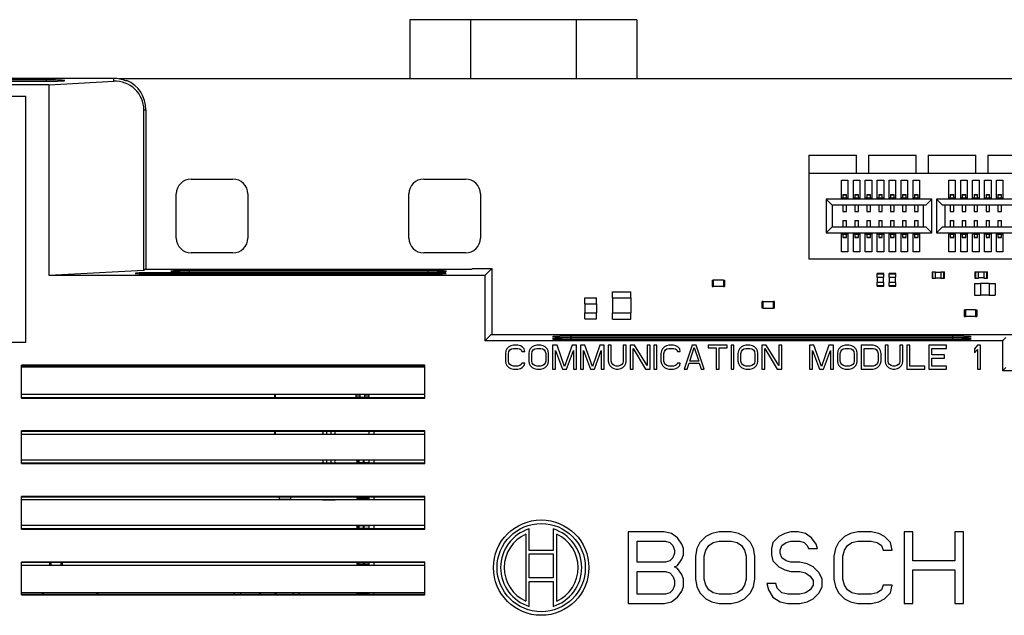
# Model space of a CAD drawing. Units: millimetres. Extents: x 38 to 808, y 59 to 432.
# Drawn here: x 607 to 689, y 316 to 366 of the extents above; entities that cross this region are included whole.
import ezdxf

# ---------------------------------------------------------------- set-up
doc = ezdxf.new("R2010")
doc.units = ezdxf.units.MM
doc.header["$LTSCALE"] = 47.498
doc.layers.get('0').update_dxf_attribs({"linetype": 'CONTINUOUS'})
doc.layers.add('02___PRT_ALL_AXES', color=7, linetype='CONTINUOUS')

msp = doc.modelspace()

# ---------------------------------------------------------------- linework, layer by layer
at = {"color": 7, "linetype": 'CONTINUOUS'}
for p, q in [((639.228, 365.51), (639.228, 360.542)), ((658.273, 365.51), (639.228, 365.51)), ((644.308, 365.51), (644.308, 360.542)), ((653.193, 365.51), (653.193, 360.542)), ((658.273, 365.51), (658.273, 360.542)), ((609.001, 360.057), (572.436, 360.057)), ((614.401, 360.58), (573.52, 360.58)), ((608.751, 360.46), (576.751, 360.46)), ((576.751, 360.352), (608.751, 360.352)), ((608.751, 360.46), (608.751, 360.352)), ((609.001, 360.057), (614.401, 360.339)), ((609.001, 344.057), (609.001, 360.057)), ((614.401, 360.339), (614.401, 360.58)), ((732.001, 360.542), (614.825, 360.542)), ((607.027, 359.065), (574.409, 359.065)), ((607.027, 338.448), (607.027, 359.065)), ((616.93, 344.472), (616.93, 357.942)), ((616.93, 357.942), (617.109, 357.942)), ((617.109, 357.942), (617.109, 344.612)), ((672.701, 354.142), (672.701, 345.442)), ((672.701, 354.142), (676.701, 354.142)), ((676.701, 352.642), (676.701, 354.142)), ((677.701, 354.142), (677.701, 352.642)), ((677.701, 354.142), (681.701, 354.142)), ((681.701, 352.642), (681.701, 354.142)), ((682.701, 354.142), (682.701, 352.642)), ((682.701, 354.142), (686.701, 354.142)), ((686.701, 352.642), (686.701, 354.142)), ((687.701, 354.142), (687.701, 352.642)), ((687.701, 354.142), (691.701, 354.142)), ((672.701, 352.642), (697.701, 352.642)), ((620.901, 352.142), (624.401, 352.142)), ((640.401, 352.142), (643.901, 352.142)), ((675.431, 350.542), (675.431, 352.042)), ((675.431, 352.042), (675.971, 352.042)), ((675.971, 352.042), (675.971, 350.542)), ((676.431, 350.542), (676.431, 352.042)), ((676.431, 352.042), (676.971, 352.042)), ((676.971, 352.042), (676.971, 350.542)), ((677.431, 350.542), (677.431, 352.042)), ((677.431, 352.042), (677.971, 352.042)), ((677.971, 352.042), (677.971, 350.542)), ((678.431, 350.542), (678.431, 352.042)), ((678.431, 352.042), (678.971, 352.042)), ((678.971, 352.042), (678.971, 350.542)), ((679.431, 350.542), (679.431, 352.042)), ((679.431, 352.042), (679.971, 352.042)), ((679.971, 352.042), (679.971, 350.542)), ((680.431, 350.542), (680.431, 352.042)), ((680.431, 352.042), (680.971, 352.042)), ((680.971, 352.042), (680.971, 350.542)), ((681.431, 350.542), (681.431, 352.042)), ((681.431, 352.042), (681.971, 352.042)), ((681.971, 352.042), (681.971, 350.542)), ((684.431, 350.542), (684.431, 352.042)), ((684.431, 352.042), (684.971, 352.042)), ((684.971, 352.042), (684.971, 350.542)), ((685.431, 350.542), (685.431, 352.042)), ((685.431, 352.042), (685.971, 352.042)), ((685.971, 352.042), (685.971, 350.542)), ((686.431, 350.542), (686.431, 352.042)), ((686.431, 352.042), (686.971, 352.042)), ((686.971, 352.042), (686.971, 350.542)), ((687.431, 350.542), (687.431, 352.042)), ((687.431, 352.042), (687.971, 352.042)), ((687.971, 352.042), (687.971, 350.542)), ((688.431, 350.542), (688.431, 352.042)), ((688.431, 352.042), (688.971, 352.042)), ((688.971, 352.042), (688.971, 350.542)), ((619.651, 347.192), (619.651, 350.892)), ((625.651, 350.892), (625.651, 347.192)), ((639.151, 347.192), (639.151, 350.892)), ((645.151, 350.892), (645.151, 347.192)), ((674.151, 350.442), (674.151, 347.642)), ((674.151, 350.442), (674.651, 349.942)), ((683.001, 350.442), (674.151, 350.442)), ((675.971, 350.542), (675.431, 350.542)), ((675.551, 350.84), (675.551, 350.562)), ((675.551, 350.84), (675.851, 350.84)), ((675.551, 350.811), (675.851, 350.811)), ((675.551, 350.562), (675.851, 350.562)), ((675.851, 350.562), (675.851, 350.84)), ((676.971, 350.542), (676.431, 350.542)), ((676.551, 350.84), (676.551, 350.562)), ((676.551, 350.84), (676.851, 350.84)), ((676.551, 350.811), (676.851, 350.811)), ((676.551, 350.562), (676.851, 350.562)), ((676.851, 350.562), (676.851, 350.84)), ((677.971, 350.542), (677.431, 350.542)), ((677.551, 350.84), (677.551, 350.562)), ((677.551, 350.84), (677.851, 350.84)), ((677.551, 350.811), (677.851, 350.811)), ((677.551, 350.562), (677.851, 350.562)), ((677.851, 350.562), (677.851, 350.84)), ((678.971, 350.542), (678.431, 350.542)), ((678.551, 350.84), (678.551, 350.562)), ((678.551, 350.84), (678.851, 350.84)), ((678.551, 350.811), (678.851, 350.811)), ((678.551, 350.562), (678.851, 350.562)), ((678.851, 350.562), (678.851, 350.84)), ((679.971, 350.542), (679.431, 350.542)), ((679.551, 350.84), (679.551, 350.562)), ((679.551, 350.84), (679.851, 350.84)), ((679.551, 350.811), (679.851, 350.811)), ((679.551, 350.562), (679.851, 350.562)), ((679.851, 350.562), (679.851, 350.84)), ((680.971, 350.542), (680.431, 350.542)), ((680.551, 350.84), (680.551, 350.562)), ((680.551, 350.84), (680.851, 350.84)), ((680.551, 350.811), (680.851, 350.811)), ((680.551, 350.562), (680.851, 350.562)), ((680.851, 350.562), (680.851, 350.84)), ((681.971, 350.542), (681.431, 350.542)), ((681.551, 350.84), (681.551, 350.562)), ((681.551, 350.84), (681.851, 350.84)), ((681.551, 350.811), (681.851, 350.811)), ((681.551, 350.562), (681.851, 350.562)), ((681.851, 350.562), (681.851, 350.84)), ((683.001, 350.442), (682.501, 349.942)), ((683.001, 347.642), (683.001, 350.442)), ((683.401, 350.442), (683.401, 347.642)), ((683.401, 350.442), (683.901, 349.942)), ((696.251, 350.442), (683.401, 350.442)), ((684.971, 350.542), (684.431, 350.542)), ((684.551, 350.84), (684.551, 350.562)), ((684.551, 350.84), (684.851, 350.84)), ((684.551, 350.811), (684.851, 350.811)), ((684.551, 350.562), (684.851, 350.562)), ((684.851, 350.562), (684.851, 350.84)), ((685.971, 350.542), (685.431, 350.542)), ((685.551, 350.84), (685.551, 350.562)), ((685.551, 350.84), (685.851, 350.84)), ((685.551, 350.811), (685.851, 350.811)), ((685.551, 350.562), (685.851, 350.562)), ((685.851, 350.562), (685.851, 350.84)), ((686.971, 350.542), (686.431, 350.542)), ((686.551, 350.84), (686.551, 350.562)), ((686.551, 350.84), (686.851, 350.84)), ((686.551, 350.811), (686.851, 350.811)), ((686.551, 350.562), (686.851, 350.562)), ((686.851, 350.562), (686.851, 350.84)), ((687.971, 350.542), (687.431, 350.542)), ((687.551, 350.84), (687.551, 350.562)), ((687.551, 350.84), (687.851, 350.84)), ((687.551, 350.811), (687.851, 350.811)), ((687.551, 350.562), (687.851, 350.562)), ((687.851, 350.562), (687.851, 350.84)), ((688.971, 350.542), (688.431, 350.542)), ((688.551, 350.84), (688.551, 350.562)), ((688.551, 350.84), (688.851, 350.84)), ((688.551, 350.811), (688.851, 350.811)), ((688.551, 350.562), (688.851, 350.562)), ((688.851, 350.562), (688.851, 350.84)), ((674.651, 349.942), (674.651, 348.142)), ((682.501, 349.942), (674.651, 349.942)), ((675.551, 349.942), (675.551, 349.432)), ((675.551, 349.432), (675.851, 349.432)), ((675.851, 349.432), (675.851, 349.942)), ((676.551, 349.942), (676.551, 349.432)), ((676.551, 349.432), (676.851, 349.432)), ((676.851, 349.432), (676.851, 349.942)), ((677.551, 349.942), (677.551, 349.432)), ((677.551, 349.432), (677.851, 349.432)), ((677.851, 349.432), (677.851, 349.942)), ((678.551, 349.942), (678.551, 349.432)), ((678.551, 349.432), (678.851, 349.432)), ((678.851, 349.432), (678.851, 349.942)), ((679.551, 349.942), (679.551, 349.432)), ((679.551, 349.432), (679.851, 349.432)), ((679.851, 349.432), (679.851, 349.942)), ((680.551, 349.942), (680.551, 349.432)), ((680.551, 349.432), (680.851, 349.432)), ((680.851, 349.432), (680.851, 349.942)), ((681.551, 349.942), (681.551, 349.432)), ((681.551, 349.432), (681.851, 349.432)), ((681.851, 349.432), (681.851, 349.942)), ((682.301, 348.142), (682.301, 349.942)), ((695.751, 349.942), (683.901, 349.942)), ((684.101, 349.942), (684.101, 348.142)), ((684.551, 349.942), (684.551, 349.432)), ((684.551, 349.432), (684.851, 349.432)), ((684.851, 349.432), (684.851, 349.942)), ((685.551, 349.942), (685.551, 349.432)), ((685.551, 349.432), (685.851, 349.432)), ((685.851, 349.432), (685.851, 349.942)), ((686.551, 349.942), (686.551, 349.432)), ((686.551, 349.432), (686.851, 349.432)), ((686.851, 349.432), (686.851, 349.942)), ((687.551, 349.942), (687.551, 349.432)), ((687.551, 349.432), (687.851, 349.432)), ((687.851, 349.432), (687.851, 349.942)), ((688.551, 349.942), (688.551, 349.432)), ((688.551, 349.432), (688.851, 349.432)), ((688.851, 349.432), (688.851, 349.942)), ((675.551, 348.652), (675.551, 348.142)), ((675.551, 348.652), (675.851, 348.652)), ((675.851, 348.142), (675.851, 348.652)), ((676.551, 348.652), (676.551, 348.142)), ((676.551, 348.652), (676.851, 348.652)), ((676.851, 348.142), (676.851, 348.652)), ((677.551, 348.652), (677.551, 348.142)), ((677.551, 348.652), (677.851, 348.652)), ((677.851, 348.142), (677.851, 348.652)), ((678.551, 348.652), (678.551, 348.142)), ((678.551, 348.652), (678.851, 348.652)), ((678.851, 348.142), (678.851, 348.652)), ((679.551, 348.652), (679.551, 348.142)), ((679.551, 348.652), (679.851, 348.652)), ((679.851, 348.142), (679.851, 348.652)), ((680.551, 348.652), (680.551, 348.142)), ((680.551, 348.652), (680.851, 348.652)), ((680.851, 348.142), (680.851, 348.652)), ((681.551, 348.652), (681.551, 348.142)), ((681.551, 348.652), (681.851, 348.652)), ((681.851, 348.142), (681.851, 348.652)), ((684.551, 348.652), (684.551, 348.142)), ((684.551, 348.652), (684.851, 348.652)), ((684.851, 348.142), (684.851, 348.652)), ((685.551, 348.652), (685.551, 348.142)), ((685.551, 348.652), (685.851, 348.652)), ((685.851, 348.142), (685.851, 348.652)), ((686.551, 348.652), (686.551, 348.142)), ((686.551, 348.652), (686.851, 348.652)), ((686.851, 348.142), (686.851, 348.652)), ((687.551, 348.652), (687.551, 348.142)), ((687.551, 348.652), (687.851, 348.652)), ((687.851, 348.142), (687.851, 348.652)), ((688.551, 348.652), (688.551, 348.142)), ((688.551, 348.652), (688.851, 348.652)), ((688.851, 348.142), (688.851, 348.652)), ((674.151, 347.642), (674.651, 348.142)), ((674.151, 347.642), (683.001, 347.642)), ((674.651, 348.142), (682.501, 348.142)), ((683.001, 347.642), (682.501, 348.142)), ((683.401, 347.642), (683.901, 348.142)), ((683.401, 347.642), (696.251, 347.642)), ((683.901, 348.142), (695.751, 348.142)), ((675.431, 346.042), (675.431, 347.542)), ((675.431, 347.542), (675.971, 347.542)), ((675.551, 347.522), (675.551, 347.244)), ((675.551, 347.522), (675.851, 347.522)), ((675.551, 347.273), (675.851, 347.273)), ((675.551, 347.244), (675.851, 347.244)), ((675.851, 347.244), (675.851, 347.522)), ((675.971, 347.542), (675.971, 346.042)), ((676.431, 346.042), (676.431, 347.542)), ((676.431, 347.542), (676.971, 347.542)), ((676.551, 347.522), (676.551, 347.244)), ((676.551, 347.522), (676.851, 347.522)), ((676.551, 347.273), (676.851, 347.273)), ((676.551, 347.244), (676.851, 347.244)), ((676.851, 347.244), (676.851, 347.522)), ((676.971, 347.542), (676.971, 346.042)), ((677.431, 346.042), (677.431, 347.542)), ((677.431, 347.542), (677.971, 347.542)), ((677.551, 347.522), (677.551, 347.244)), ((677.551, 347.522), (677.851, 347.522)), ((677.551, 347.273), (677.851, 347.273)), ((677.551, 347.244), (677.851, 347.244)), ((677.851, 347.244), (677.851, 347.522)), ((677.971, 347.542), (677.971, 346.042)), ((678.431, 346.042), (678.431, 347.542)), ((678.431, 347.542), (678.971, 347.542)), ((678.551, 347.522), (678.551, 347.244)), ((678.551, 347.522), (678.851, 347.522)), ((678.551, 347.273), (678.851, 347.273)), ((678.551, 347.244), (678.851, 347.244)), ((678.851, 347.244), (678.851, 347.522)), ((678.971, 347.542), (678.971, 346.042)), ((679.431, 346.042), (679.431, 347.542)), ((679.431, 347.542), (679.971, 347.542)), ((679.551, 347.522), (679.551, 347.244)), ((679.551, 347.522), (679.851, 347.522)), ((679.551, 347.273), (679.851, 347.273)), ((679.551, 347.244), (679.851, 347.244)), ((679.851, 347.244), (679.851, 347.522)), ((679.971, 347.542), (679.971, 346.042)), ((680.431, 346.042), (680.431, 347.542)), ((680.431, 347.542), (680.971, 347.542)), ((680.551, 347.522), (680.551, 347.244)), ((680.551, 347.522), (680.851, 347.522)), ((680.551, 347.273), (680.851, 347.273)), ((680.551, 347.244), (680.851, 347.244)), ((680.851, 347.244), (680.851, 347.522)), ((680.971, 347.542), (680.971, 346.042)), ((681.431, 346.042), (681.431, 347.542)), ((681.431, 347.542), (681.971, 347.542)), ((681.551, 347.522), (681.551, 347.244)), ((681.551, 347.522), (681.851, 347.522)), ((681.551, 347.273), (681.851, 347.273)), ((681.551, 347.244), (681.851, 347.244)), ((681.851, 347.244), (681.851, 347.522)), ((681.971, 347.542), (681.971, 346.042)), ((684.431, 346.042), (684.431, 347.542)), ((684.431, 347.542), (684.971, 347.542)), ((684.551, 347.522), (684.551, 347.244)), ((684.551, 347.522), (684.851, 347.522)), ((684.551, 347.273), (684.851, 347.273)), ((684.551, 347.244), (684.851, 347.244)), ((684.851, 347.244), (684.851, 347.522)), ((684.971, 347.542), (684.971, 346.042)), ((685.431, 346.042), (685.431, 347.542)), ((685.431, 347.542), (685.971, 347.542)), ((685.551, 347.522), (685.551, 347.244)), ((685.551, 347.522), (685.851, 347.522)), ((685.551, 347.273), (685.851, 347.273)), ((685.551, 347.244), (685.851, 347.244)), ((685.851, 347.244), (685.851, 347.522)), ((685.971, 347.542), (685.971, 346.042)), ((686.431, 346.042), (686.431, 347.542)), ((686.431, 347.542), (686.971, 347.542)), ((686.551, 347.522), (686.551, 347.244)), ((686.551, 347.522), (686.851, 347.522)), ((686.551, 347.273), (686.851, 347.273)), ((686.551, 347.244), (686.851, 347.244)), ((686.851, 347.244), (686.851, 347.522)), ((686.971, 347.542), (686.971, 346.042)), ((687.431, 346.042), (687.431, 347.542)), ((687.431, 347.542), (687.971, 347.542)), ((687.551, 347.522), (687.551, 347.244)), ((687.551, 347.522), (687.851, 347.522)), ((687.551, 347.273), (687.851, 347.273)), ((687.551, 347.244), (687.851, 347.244)), ((687.851, 347.244), (687.851, 347.522)), ((687.971, 347.542), (687.971, 346.042)), ((688.431, 346.042), (688.431, 347.542)), ((688.431, 347.542), (688.971, 347.542)), ((688.551, 347.522), (688.551, 347.244)), ((688.551, 347.522), (688.851, 347.522)), ((688.551, 347.273), (688.851, 347.273)), ((688.551, 347.244), (688.851, 347.244)), ((688.851, 347.244), (688.851, 347.522)), ((688.971, 347.542), (688.971, 346.042)), ((675.971, 346.042), (675.431, 346.042)), ((676.971, 346.042), (676.431, 346.042)), ((677.971, 346.042), (677.431, 346.042)), ((678.971, 346.042), (678.431, 346.042)), ((679.971, 346.042), (679.431, 346.042)), ((680.971, 346.042), (680.431, 346.042)), ((681.971, 346.042), (681.431, 346.042)), ((684.971, 346.042), (684.431, 346.042)), ((685.971, 346.042), (685.431, 346.042)), ((686.971, 346.042), (686.431, 346.042)), ((687.971, 346.042), (687.431, 346.042)), ((688.971, 346.042), (688.431, 346.042)), ((624.401, 345.942), (620.901, 345.942)), ((643.901, 345.942), (640.401, 345.942)), ((672.701, 345.442), (697.701, 345.442)), ((616.93, 344.472), (609.001, 344.057)), ((617.039, 344.58), (616.93, 344.472)), ((617.039, 344.58), (644.431, 344.58)), ((617.109, 344.612), (617.077, 344.58)), ((620.751, 344.352), (620.751, 344.46)), ((640.751, 344.46), (620.751, 344.46)), ((620.751, 344.352), (640.751, 344.352)), ((640.751, 344.46), (640.751, 344.352)), ((644.501, 344.65), (644.431, 344.58)), ((644.501, 344.65), (646.109, 344.65)), ((646.109, 344.65), (645.515, 344.057)), ((646.109, 344.65), (646.109, 339.063)), ((683.026, 344.367), (683.026, 343.817)), ((683.026, 344.367), (683.326, 344.367)), ((683.076, 344.367), (683.076, 343.817)), ((683.326, 343.817), (683.326, 344.367)), ((683.326, 344.342), (683.776, 344.342)), ((683.776, 344.367), (683.776, 343.817)), ((683.776, 344.367), (684.076, 344.367)), ((684.026, 343.817), (684.026, 344.367)), ((684.076, 343.817), (684.076, 344.367)), ((686.626, 344.367), (686.626, 343.817)), ((686.626, 344.367), (686.926, 344.367)), ((686.676, 344.367), (686.676, 343.817)), ((686.926, 343.817), (686.926, 344.367)), ((687.376, 344.342), (686.926, 344.342)), ((687.376, 344.367), (687.376, 343.817)), ((687.376, 344.367), (687.676, 344.367)), ((687.626, 343.817), (687.626, 344.367)), ((687.676, 343.817), (687.676, 344.367)), ((645.515, 344.057), (609.001, 344.057)), ((617.751, 344.177), (617.751, 344.285)), ((640.751, 344.285), (617.751, 344.285)), ((617.751, 344.177), (640.751, 344.177)), ((640.751, 344.285), (640.751, 344.177)), ((645.515, 344.057), (645.515, 338.557)), ((664.576, 343.664), (664.576, 343.119)), ((664.576, 343.664), (664.676, 343.664)), ((664.676, 343.667), (664.676, 343.117)), ((665.526, 343.667), (664.676, 343.667)), ((665.526, 343.667), (665.526, 343.117)), ((665.526, 343.664), (665.626, 343.664)), ((665.626, 343.664), (665.626, 343.119)), ((678.426, 343.917), (678.426, 344.217)), ((678.976, 344.217), (678.426, 344.217)), ((678.976, 344.167), (678.426, 344.167)), ((678.426, 343.917), (678.976, 343.917)), ((678.451, 343.467), (678.451, 343.917)), ((678.951, 343.467), (678.951, 343.917)), ((678.976, 343.917), (678.976, 344.217)), ((679.426, 343.917), (679.426, 344.217)), ((679.976, 344.217), (679.426, 344.217)), ((679.976, 344.167), (679.426, 344.167)), ((679.426, 343.917), (679.976, 343.917)), ((679.451, 343.467), (679.451, 343.917)), ((679.951, 343.467), (679.951, 343.917)), ((679.976, 343.917), (679.976, 344.217)), ((683.026, 343.817), (683.326, 343.817)), ((683.326, 343.842), (683.776, 343.842)), ((683.776, 343.817), (684.076, 343.817)), ((686.626, 343.817), (686.926, 343.817)), ((687.376, 343.842), (686.926, 343.842)), ((687.376, 343.817), (687.676, 343.817)), ((656.241, 342.177), (656.241, 342.685)), ((656.241, 342.685), (657.76, 342.685)), ((657.76, 342.177), (657.76, 342.685)), ((664.576, 343.119), (664.676, 343.119)), ((665.526, 343.117), (664.676, 343.117)), ((665.526, 343.119), (665.626, 343.119)), ((678.426, 343.167), (678.426, 343.467)), ((678.976, 343.467), (678.426, 343.467)), ((678.426, 343.217), (678.976, 343.217)), ((678.426, 343.167), (678.976, 343.167)), ((678.976, 343.167), (678.976, 343.467)), ((679.426, 343.167), (679.426, 343.467)), ((679.976, 343.467), (679.426, 343.467)), ((679.426, 343.217), (679.976, 343.217)), ((679.426, 343.167), (679.976, 343.167)), ((679.976, 343.167), (679.976, 343.467)), ((686.574, 343.372), (686.574, 342.412)), ((686.574, 343.372), (687.082, 343.372)), ((687.082, 343.375), (687.082, 342.409)), ((687.819, 343.375), (687.082, 343.375)), ((687.819, 343.375), (687.819, 342.409)), ((687.819, 343.372), (688.327, 343.372)), ((688.327, 343.372), (688.327, 342.412)), ((653.92, 341.66), (653.92, 342.168)), ((653.92, 342.168), (654.881, 342.168)), ((654.881, 341.66), (654.881, 342.168)), ((656.239, 342.177), (656.239, 340.907)), ((656.239, 342.177), (657.763, 342.177)), ((657.763, 342.177), (657.763, 340.907)), ((668.776, 341.319), (668.776, 341.864)), ((668.876, 341.864), (668.776, 341.864)), ((668.876, 341.317), (668.876, 341.867)), ((668.876, 341.867), (669.726, 341.867)), ((669.726, 341.317), (669.726, 341.867)), ((669.826, 341.864), (669.726, 341.864)), ((669.826, 341.319), (669.826, 341.864)), ((686.574, 342.412), (687.082, 342.412)), ((687.819, 342.409), (687.082, 342.409)), ((687.819, 342.412), (688.327, 342.412)), ((653.918, 341.66), (653.918, 340.924)), ((653.918, 341.66), (654.883, 341.66)), ((654.883, 341.66), (654.883, 340.924)), ((668.876, 341.319), (668.776, 341.319)), ((668.876, 341.317), (669.726, 341.317)), ((669.826, 341.319), (669.726, 341.319)), ((685.726, 341.164), (685.726, 340.619)), ((685.726, 341.164), (685.826, 341.164)), ((685.826, 341.167), (685.826, 340.617)), ((686.676, 341.167), (685.826, 341.167)), ((686.676, 341.167), (686.676, 340.617)), ((686.676, 341.164), (686.776, 341.164)), ((686.776, 341.164), (686.776, 340.619)), ((653.918, 340.924), (654.883, 340.924)), ((653.92, 340.416), (653.92, 340.924)), ((653.92, 340.416), (654.881, 340.416)), ((654.881, 340.416), (654.881, 340.924)), ((656.239, 340.907), (657.763, 340.907)), ((656.241, 340.399), (656.241, 340.907)), ((656.241, 340.399), (657.76, 340.399)), ((657.76, 340.399), (657.76, 340.907)), ((685.726, 340.619), (685.826, 340.619)), ((686.676, 340.617), (685.826, 340.617)), ((686.676, 340.619), (686.776, 340.619)), ((646.021, 339.063), (645.515, 338.557)), ((688.921, 338.557), (645.515, 338.557)), ((704.427, 339.063), (646.021, 339.063)), ((652.751, 338.852), (652.751, 338.96)), ((684.751, 338.96), (652.751, 338.96)), ((652.751, 338.852), (684.751, 338.852)), ((652.751, 338.677), (652.751, 338.785)), ((684.751, 338.785), (652.751, 338.785)), ((652.751, 338.677), (684.751, 338.677)), ((684.751, 338.96), (684.751, 338.852)), ((684.751, 338.785), (684.751, 338.677)), ((688.921, 338.557), (689.201, 338.836)), ((688.921, 338.557), (688.921, 336.057)), ((574.409, 338.448), (607.027, 338.448)), ((606.676, 333.77), (606.676, 336.514)), ((640.501, 336.514), (606.676, 336.514)), ((640.501, 336.462), (606.676, 336.462)), ((640.501, 336.357), (606.676, 336.357)), ((627.911, 336.357), (627.911, 336.462)), ((627.961, 336.357), (627.961, 336.462)), ((640.501, 333.77), (640.501, 336.514)), ((688.921, 336.057), (689.201, 336.336)), ((730.265, 336.057), (688.921, 336.057)), ((640.501, 334.067), (606.676, 334.067)), ((606.676, 333.822), (640.501, 333.822)), ((606.676, 333.77), (640.501, 333.77)), ((627.911, 333.822), (627.911, 334.067)), ((627.961, 333.822), (627.961, 334.067)), ((634.701, 334.017), (634.701, 333.967)), ((634.701, 333.967), (635.051, 333.967)), ((634.718, 333.967), (634.718, 333.822)), ((635.051, 334.067), (635.051, 333.842)), ((635.051, 333.842), (635.451, 333.842)), ((635.451, 333.842), (635.451, 334.067)), ((635.451, 333.967), (635.801, 333.967)), ((635.784, 333.967), (635.784, 333.822)), ((635.801, 333.967), (635.801, 334.017)), ((606.676, 328.27), (606.676, 331.014)), ((640.501, 331.014), (606.676, 331.014)), ((640.501, 330.962), (606.676, 330.962)), ((640.501, 330.717), (606.676, 330.717)), ((627.911, 330.717), (627.911, 330.962)), ((627.961, 330.717), (627.961, 330.962)), ((631.901, 330.962), (631.901, 330.917)), ((631.901, 330.767), (631.901, 330.717)), ((632.251, 330.962), (632.251, 330.717)), ((632.651, 330.717), (632.651, 330.962)), ((633.001, 330.917), (633.001, 330.962)), ((633.001, 330.717), (633.001, 330.767)), ((635.801, 330.962), (635.801, 330.717)), ((636.205, 330.962), (636.205, 330.717)), ((640.501, 328.27), (640.501, 331.014)), ((640.501, 328.567), (606.676, 328.567)), ((606.676, 328.322), (640.501, 328.322)), ((606.676, 328.27), (640.501, 328.27)), ((631.901, 328.567), (631.901, 328.517)), ((631.901, 328.367), (631.901, 328.322)), ((632.251, 328.567), (632.251, 328.322)), ((632.651, 328.322), (632.651, 328.567)), ((633.001, 328.517), (633.001, 328.567)), ((633.001, 328.322), (633.001, 328.367)), ((634.801, 328.552), (634.801, 328.332)), ((635.801, 328.552), (634.801, 328.552)), ((635.801, 328.332), (634.801, 328.332)), ((634.886, 328.552), (634.886, 328.332)), ((634.962, 328.552), (634.962, 328.332)), ((635.309, 328.552), (635.309, 328.332)), ((635.385, 328.552), (635.385, 328.332)), ((635.801, 328.567), (635.801, 328.322)), ((636.205, 328.567), (636.205, 328.322)), ((606.676, 322.77), (606.676, 325.514)), ((640.501, 325.514), (606.676, 325.514)), ((640.501, 325.462), (606.676, 325.462)), ((628.27, 325.462), (628.27, 325.266)), ((629.231, 325.462), (629.231, 325.266)), ((634.801, 325.462), (634.801, 325.332)), ((635.801, 325.332), (634.801, 325.332)), ((634.886, 325.462), (634.886, 325.332)), ((634.962, 325.462), (634.962, 325.332)), ((635.309, 325.462), (635.309, 325.332)), ((635.385, 325.462), (635.385, 325.332)), ((635.801, 325.462), (635.801, 325.217)), ((636.205, 325.462), (636.205, 325.217)), ((640.501, 322.77), (640.501, 325.514)), ((640.501, 325.217), (606.676, 325.217)), ((629.231, 325.266), (628.27, 325.266)), ((631.918, 325.242), (631.918, 325.217)), ((631.918, 325.242), (632.984, 325.242)), ((632.984, 325.242), (632.984, 325.217)), ((640.501, 323.067), (606.676, 323.067)), ((634.801, 323.052), (634.801, 322.832)), ((635.801, 323.052), (634.801, 323.052)), ((634.886, 323.052), (634.886, 322.832)), ((634.962, 323.052), (634.962, 322.832)), ((635.309, 323.052), (635.309, 322.832)), ((635.385, 323.052), (635.385, 322.832)), ((635.801, 323.067), (635.801, 322.822)), ((636.205, 323.067), (636.205, 322.822)), ((606.676, 322.822), (640.501, 322.822)), ((606.676, 322.77), (640.501, 322.77)), ((635.801, 322.832), (634.801, 322.832)), ((606.676, 317.27), (606.676, 320.014)), ((640.501, 320.014), (606.676, 320.014)), ((640.501, 319.962), (606.676, 319.962)), ((640.501, 319.717), (606.676, 319.717)), ((609.026, 319.962), (609.026, 319.717)), ((609.126, 319.962), (609.126, 319.717)), ((609.976, 319.962), (609.976, 319.717)), ((610.076, 319.962), (610.076, 319.717)), ((631.918, 319.717), (631.918, 319.742)), ((631.918, 319.742), (632.984, 319.742)), ((632.984, 319.717), (632.984, 319.742)), ((634.801, 319.962), (634.801, 319.832)), ((635.801, 319.832), (634.801, 319.832)), ((634.886, 319.962), (634.886, 319.832)), ((634.962, 319.962), (634.962, 319.832)), ((635.309, 319.962), (635.309, 319.832)), ((635.385, 319.962), (635.385, 319.832)), ((635.801, 319.962), (635.801, 319.717)), ((636.205, 319.962), (636.205, 319.717)), ((640.501, 317.27), (640.501, 320.014)), ((640.501, 317.427), (606.676, 317.427)), ((606.676, 317.322), (640.501, 317.322)), ((606.676, 317.27), (640.501, 317.27)), ((608.583, 317.427), (608.402, 317.322)), ((613.099, 317.322), (612.918, 317.427)), ((624.478, 317.417), (624.478, 317.322)), ((625.023, 317.417), (625.023, 317.322)), ((626.651, 317.322), (626.651, 317.427)), ((626.747, 317.322), (626.747, 317.427)), ((627.954, 317.322), (627.954, 317.427)), ((628.051, 317.322), (628.051, 317.427)), ((629.451, 317.427), (629.451, 317.322)), ((629.951, 317.427), (629.951, 317.322)), ((634.801, 317.427), (634.801, 317.332)), ((635.801, 317.332), (634.801, 317.332)), ((634.886, 317.427), (634.886, 317.332)), ((634.962, 317.427), (634.962, 317.332)), ((635.309, 317.427), (635.309, 317.332)), ((635.385, 317.427), (635.385, 317.332)), ((635.801, 317.427), (635.801, 317.322)), ((636.205, 317.427), (636.205, 317.322))]:
    msp.add_line(p, q, dxfattribs=at)
for centre, radius, start, end in [((614.401, 357.942), 2.638, 67.01773, 90), ((620.812, 352.243), 9.748, 123.0163, 123.50726), ((614.401, 357.942), 2.708, 0, 66.03581), ((620.901, 350.892), 1.25, 90, 180), ((624.401, 350.892), 1.25, 0, 90), ((640.401, 350.892), 1.25, 90, 180), ((643.901, 350.892), 1.25, 0, 90), ((620.901, 347.192), 1.25, 180, 270), ((624.401, 347.192), 1.25, 270, 360), ((640.401, 347.192), 1.25, 180, 270), ((643.901, 347.192), 1.25, 270, 360), ((634.701, 334.092), 0.075, 270, 340.36375), ((635.801, 334.092), 0.075, 199.63622, 270), ((631.901, 330.842), 0.075, 270, 90), ((633.001, 330.842), 0.075, 90, 270), ((631.901, 328.442), 0.075, 270, 90), ((633.001, 328.442), 0.075, 90, 270)]:
    msp.add_arc(centre, radius, start, end, dxfattribs=at)
for centre, major_axis, ratio, start_param, end_param in [((608.751, 360.406), (1.548, 0), 0.034921, 4.712389, 7.853982), ((614.526, 357.942), (2.404, 0), 0.998627, 0, 1.623201), ((620.751, 344.406), (1.548, 0), 0.034921, 1.570796, 4.712389), ((640.751, 344.406), (1.548, 0), 0.034921, 4.712389, 7.853982), ((617.751, 344.231), (1.542, 0), 0.034921, 1.570796, 4.712389), ((640.751, 344.231), (1.542, 0), 0.034921, 4.712389, 7.853982), ((652.751, 338.906), (1.548, 0), 0.034921, 1.570796, 4.712389), ((652.751, 338.731), (1.542, 0), 0.034921, 1.570796, 4.712389), ((684.751, 338.906), (1.548, 0), 0.034921, 4.712389, 7.853982), ((684.751, 338.731), (1.542, 0), 0.034921, 4.712389, 7.853982)]:
    msp.add_ellipse(centre, major_axis=major_axis, ratio=ratio, start_param=start_param, end_param=end_param, dxfattribs=at)
at = {"layer": '02___PRT_ALL_AXES', "color": 7, "linetype": 'CONTINUOUS'}
for p, q in [((647.292, 337.724), (647.251, 337.511)), ((647.376, 337.894), (647.292, 337.724)), ((647.542, 338.064), (647.376, 337.894)), ((647.709, 338.149), (647.542, 338.064)), ((647.542, 337.681), (647.626, 337.809)), ((647.626, 337.809), (647.751, 337.894)), ((647.917, 338.192), (647.709, 338.149)), ((647.751, 337.894), (647.917, 337.937)), ((648.292, 338.192), (647.917, 338.192)), ((647.917, 337.937), (648.292, 337.937)), ((648.501, 338.149), (648.292, 338.192)), ((648.292, 337.937), (648.459, 337.894)), ((648.459, 337.894), (648.584, 337.809)), ((648.667, 338.064), (648.501, 338.149)), ((648.584, 337.809), (648.626, 337.681)), ((648.834, 337.894), (648.667, 338.064)), ((648.876, 337.681), (648.834, 337.894)), ((649.251, 337.724), (649.209, 337.511)), ((649.334, 337.894), (649.251, 337.724)), ((649.501, 338.064), (649.334, 337.894)), ((649.667, 338.149), (649.501, 338.064)), ((649.501, 337.681), (649.584, 337.809)), ((649.584, 337.809), (649.709, 337.894)), ((649.876, 338.192), (649.667, 338.149)), ((649.709, 337.894), (649.876, 337.937)), ((650.209, 338.192), (649.876, 338.192)), ((649.876, 337.937), (650.209, 337.937)), ((650.417, 338.149), (650.209, 338.192)), ((650.209, 337.937), (650.376, 337.894)), ((650.376, 337.894), (650.501, 337.809)), ((650.584, 338.064), (650.417, 338.149)), ((650.501, 337.809), (650.584, 337.681)), ((650.751, 337.894), (650.584, 338.064)), ((650.834, 337.724), (650.751, 337.894)), ((650.876, 337.511), (650.834, 337.724)), ((651.209, 338.192), (651.209, 336.192)), ((651.584, 338.192), (651.209, 338.192)), ((651.459, 336.192), (651.459, 337.766)), ((651.459, 337.766), (652.042, 336.192)), ((652.209, 336.405), (651.584, 338.192)), ((652.834, 338.192), (652.209, 336.405)), ((652.376, 336.192), (652.959, 337.766)), ((653.209, 338.192), (652.834, 338.192)), ((652.959, 337.766), (652.959, 336.192)), ((653.209, 336.192), (653.209, 338.192)), ((653.542, 338.192), (653.542, 336.192)), ((653.917, 338.192), (653.542, 338.192)), ((653.792, 336.192), (653.792, 337.766)), ((653.792, 337.766), (654.376, 336.192)), ((654.542, 336.405), (653.917, 338.192)), ((655.167, 338.192), (654.542, 336.405)), ((654.709, 336.192), (655.292, 337.766)), ((655.542, 338.192), (655.167, 338.192)), ((655.292, 337.766), (655.292, 336.192)), ((655.542, 336.192), (655.542, 338.192)), ((655.876, 338.192), (655.876, 336.873)), ((656.126, 338.192), (655.876, 338.192)), ((656.126, 336.873), (656.126, 338.192)), ((657.126, 338.192), (657.126, 336.873)), ((657.376, 338.192), (657.126, 338.192)), ((657.376, 336.873), (657.376, 338.192)), ((657.709, 338.192), (657.709, 336.192)), ((658.084, 338.192), (657.709, 338.192)), ((657.959, 336.192), (657.959, 337.937)), ((657.959, 337.937), (659.001, 336.192)), ((659.126, 336.49), (658.084, 338.192)), ((659.126, 338.192), (659.126, 336.49)), ((659.376, 338.192), (659.126, 338.192)), ((659.376, 336.192), (659.376, 338.192)), ((659.709, 338.192), (659.709, 336.192)), ((659.959, 338.192), (659.709, 338.192)), ((659.959, 336.192), (659.959, 338.192)), ((660.334, 337.724), (660.292, 337.511)), ((660.417, 337.894), (660.334, 337.724)), ((660.584, 338.064), (660.417, 337.894)), ((660.751, 338.149), (660.584, 338.064)), ((660.584, 337.681), (660.667, 337.809)), ((660.667, 337.809), (660.792, 337.894)), ((660.959, 338.192), (660.751, 338.149)), ((660.792, 337.894), (660.959, 337.937)), ((661.334, 338.192), (660.959, 338.192)), ((660.959, 337.937), (661.334, 337.937)), ((661.542, 338.149), (661.334, 338.192)), ((661.334, 337.937), (661.501, 337.894)), ((661.501, 337.894), (661.626, 337.809)), ((661.709, 338.064), (661.542, 338.149)), ((661.626, 337.809), (661.667, 337.681)), ((661.876, 337.894), (661.709, 338.064)), ((661.917, 337.681), (661.876, 337.894)), ((662.917, 338.192), (662.251, 336.192)), ((662.709, 336.873), (663.084, 338.022)), ((663.251, 338.192), (662.917, 338.192)), ((663.084, 338.022), (663.459, 336.873)), ((663.917, 336.192), (663.251, 338.192)), ((664.251, 338.192), (664.251, 337.979)), ((665.834, 338.192), (664.251, 338.192)), ((664.251, 337.979), (664.917, 337.979)), ((664.917, 337.979), (664.917, 336.192)), ((665.167, 336.192), (665.167, 337.979)), ((665.167, 337.979), (665.834, 337.979)), ((665.834, 337.979), (665.834, 338.192)), ((666.167, 338.192), (666.167, 336.192)), ((666.417, 338.192), (666.167, 338.192)), ((666.417, 336.192), (666.417, 338.192)), ((666.792, 337.724), (666.751, 337.511)), ((666.876, 337.894), (666.792, 337.724)), ((667.042, 338.064), (666.876, 337.894)), ((667.209, 338.149), (667.042, 338.064)), ((667.042, 337.681), (667.126, 337.809)), ((667.126, 337.809), (667.251, 337.894)), ((667.417, 338.192), (667.209, 338.149)), ((667.251, 337.894), (667.417, 337.937)), ((667.751, 338.192), (667.417, 338.192)), ((667.417, 337.937), (667.751, 337.937)), ((667.959, 338.149), (667.751, 338.192)), ((667.751, 337.937), (667.917, 337.894)), ((667.917, 337.894), (668.042, 337.809)), ((668.126, 338.064), (667.959, 338.149)), ((668.042, 337.809), (668.126, 337.681)), ((668.292, 337.894), (668.126, 338.064)), ((668.376, 337.724), (668.292, 337.894)), ((668.417, 337.511), (668.376, 337.724)), ((668.751, 338.192), (668.751, 336.192)), ((669.126, 338.192), (668.751, 338.192)), ((669.001, 336.192), (669.001, 337.937)), ((669.001, 337.937), (670.042, 336.192)), ((670.167, 336.49), (669.126, 338.192)), ((670.167, 338.192), (670.167, 336.49)), ((670.417, 338.192), (670.167, 338.192)), ((670.417, 336.192), (670.417, 338.192)), ((672.751, 338.192), (672.751, 336.192)), ((673.126, 338.192), (672.751, 338.192)), ((673.001, 336.192), (673.001, 337.766)), ((673.001, 337.766), (673.584, 336.192)), ((673.751, 336.405), (673.126, 338.192)), ((674.376, 338.192), (673.751, 336.405)), ((673.917, 336.192), (674.501, 337.766)), ((674.751, 338.192), (674.376, 338.192)), ((674.501, 337.766), (674.501, 336.192)), ((674.751, 336.192), (674.751, 338.192)), ((675.126, 337.724), (675.084, 337.511)), ((675.209, 337.894), (675.126, 337.724)), ((675.376, 338.064), (675.209, 337.894)), ((675.542, 338.149), (675.376, 338.064)), ((675.376, 337.681), (675.459, 337.809)), ((675.459, 337.809), (675.584, 337.894)), ((675.751, 338.192), (675.542, 338.149)), ((675.584, 337.894), (675.751, 337.937)), ((676.084, 338.192), (675.751, 338.192)), ((675.751, 337.937), (676.084, 337.937)), ((676.292, 338.149), (676.084, 338.192)), ((676.084, 337.937), (676.251, 337.894)), ((676.251, 337.894), (676.376, 337.809)), ((676.459, 338.064), (676.292, 338.149)), ((676.376, 337.809), (676.459, 337.681)), ((676.626, 337.894), (676.459, 338.064)), ((676.709, 337.724), (676.626, 337.894)), ((676.751, 337.511), (676.709, 337.724)), ((677.084, 338.192), (677.084, 336.192)), ((678.084, 338.192), (677.084, 338.192)), ((677.334, 336.447), (677.334, 337.937)), ((677.334, 337.937), (678.084, 337.937)), ((678.292, 338.149), (678.084, 338.192)), ((678.084, 337.937), (678.251, 337.894)), ((678.251, 337.894), (678.376, 337.809)), ((678.459, 338.064), (678.292, 338.149)), ((678.376, 337.809), (678.459, 337.681)), ((678.626, 337.894), (678.459, 338.064)), ((678.709, 337.724), (678.626, 337.894)), ((678.751, 337.511), (678.709, 337.724)), ((679.084, 338.192), (679.084, 336.873)), ((679.334, 338.192), (679.084, 338.192)), ((679.334, 336.873), (679.334, 338.192)), ((680.334, 338.192), (680.334, 336.873)), ((680.584, 338.192), (680.334, 338.192)), ((680.584, 336.873), (680.584, 338.192)), ((680.917, 338.192), (680.917, 336.192)), ((681.167, 338.192), (680.917, 338.192)), ((681.167, 336.447), (681.167, 338.192)), ((682.751, 338.192), (682.751, 336.192)), ((684.251, 338.192), (682.751, 338.192)), ((683.001, 337.383), (683.001, 337.937)), ((683.001, 337.937), (684.251, 337.937)), ((684.251, 337.937), (684.251, 338.192)), ((686.834, 338.192), (686.584, 337.894)), ((686.584, 337.894), (686.584, 337.554)), ((686.584, 337.554), (686.834, 337.851)), ((687.084, 338.192), (686.834, 338.192)), ((686.834, 337.851), (686.834, 336.192)), ((687.084, 336.192), (687.084, 338.192)), ((647.251, 337.511), (647.251, 336.873)), ((647.501, 337.511), (647.542, 337.681)), ((647.501, 336.873), (647.501, 337.511)), ((648.626, 337.681), (648.876, 337.681)), ((649.209, 337.511), (649.209, 336.873)), ((649.459, 337.511), (649.501, 337.681)), ((649.459, 336.873), (649.459, 337.511)), ((650.584, 337.681), (650.626, 337.511)), ((650.626, 337.511), (650.626, 336.873)), ((650.876, 336.873), (650.876, 337.511)), ((660.292, 337.511), (660.292, 336.873)), ((660.542, 337.511), (660.584, 337.681)), ((660.542, 336.873), (660.542, 337.511)), ((661.667, 337.681), (661.917, 337.681)), ((666.751, 337.511), (666.751, 336.873)), ((667.001, 337.511), (667.042, 337.681)), ((667.001, 336.873), (667.001, 337.511)), ((668.126, 337.681), (668.167, 337.511)), ((668.167, 337.511), (668.167, 336.873)), ((668.417, 336.873), (668.417, 337.511)), ((675.084, 337.511), (675.084, 336.873)), ((675.334, 337.511), (675.376, 337.681)), ((675.334, 336.873), (675.334, 337.511)), ((676.459, 337.681), (676.501, 337.511)), ((676.501, 337.511), (676.501, 336.873)), ((676.751, 336.873), (676.751, 337.511)), ((678.459, 337.681), (678.501, 337.511)), ((678.501, 337.511), (678.501, 336.873)), ((678.751, 336.873), (678.751, 337.511)), ((684.084, 337.383), (683.001, 337.383)), ((683.001, 336.447), (683.001, 337.128)), ((683.001, 337.128), (684.084, 337.128)), ((684.084, 337.128), (684.084, 337.383)), ((647.251, 336.873), (647.292, 336.66)), ((647.292, 336.66), (647.376, 336.49)), ((647.376, 336.49), (647.542, 336.32)), ((647.542, 336.703), (647.501, 336.873)), ((647.626, 336.575), (647.542, 336.703)), ((647.542, 336.32), (647.709, 336.234)), ((647.751, 336.49), (647.626, 336.575)), ((647.709, 336.234), (647.917, 336.192)), ((647.917, 336.447), (647.751, 336.49)), ((648.292, 336.447), (647.917, 336.447)), ((647.917, 336.192), (648.292, 336.192)), ((648.459, 336.49), (648.292, 336.447)), ((648.292, 336.192), (648.501, 336.234)), ((648.584, 336.575), (648.459, 336.49)), ((648.501, 336.234), (648.667, 336.32)), ((648.626, 336.703), (648.584, 336.575)), ((648.876, 336.703), (648.626, 336.703)), ((648.667, 336.32), (648.834, 336.49)), ((648.834, 336.49), (648.876, 336.703)), ((649.209, 336.873), (649.251, 336.66)), ((649.251, 336.66), (649.334, 336.49)), ((649.334, 336.49), (649.501, 336.32)), ((649.501, 336.703), (649.459, 336.873)), ((649.584, 336.575), (649.501, 336.703)), ((649.501, 336.32), (649.667, 336.234)), ((649.709, 336.49), (649.584, 336.575)), ((649.667, 336.234), (649.876, 336.192)), ((649.876, 336.447), (649.709, 336.49)), ((650.209, 336.447), (649.876, 336.447)), ((649.876, 336.192), (650.209, 336.192)), ((650.376, 336.49), (650.209, 336.447)), ((650.209, 336.192), (650.417, 336.234)), ((650.501, 336.575), (650.376, 336.49)), ((650.417, 336.234), (650.584, 336.32)), ((650.584, 336.703), (650.501, 336.575)), ((650.626, 336.873), (650.584, 336.703)), ((650.584, 336.32), (650.751, 336.49)), ((650.751, 336.49), (650.834, 336.66)), ((650.834, 336.66), (650.876, 336.873)), ((651.209, 336.192), (651.459, 336.192)), ((652.042, 336.192), (652.376, 336.192)), ((652.959, 336.192), (653.209, 336.192)), ((653.542, 336.192), (653.792, 336.192)), ((654.376, 336.192), (654.709, 336.192)), ((655.292, 336.192), (655.542, 336.192)), ((655.876, 336.873), (655.917, 336.66)), ((655.917, 336.66), (656.001, 336.49)), ((656.001, 336.49), (656.167, 336.32)), ((656.167, 336.703), (656.126, 336.873)), ((656.251, 336.575), (656.167, 336.703)), ((656.167, 336.32), (656.334, 336.234)), ((656.376, 336.49), (656.251, 336.575)), ((656.334, 336.234), (656.542, 336.192)), ((656.542, 336.447), (656.376, 336.49)), ((656.709, 336.447), (656.542, 336.447)), ((656.542, 336.192), (656.709, 336.192)), ((656.876, 336.49), (656.709, 336.447)), ((656.709, 336.192), (656.917, 336.234)), ((657.001, 336.575), (656.876, 336.49)), ((656.917, 336.234), (657.084, 336.32)), ((657.084, 336.703), (657.001, 336.575)), ((657.126, 336.873), (657.084, 336.703)), ((657.084, 336.32), (657.251, 336.49)), ((657.251, 336.49), (657.334, 336.66)), ((657.334, 336.66), (657.376, 336.873)), ((657.709, 336.192), (657.959, 336.192)), ((659.001, 336.192), (659.376, 336.192)), ((659.709, 336.192), (659.959, 336.192)), ((660.292, 336.873), (660.334, 336.66)), ((660.334, 336.66), (660.417, 336.49)), ((660.417, 336.49), (660.584, 336.32)), ((660.584, 336.703), (660.542, 336.873)), ((660.667, 336.575), (660.584, 336.703)), ((660.584, 336.32), (660.751, 336.234)), ((660.792, 336.49), (660.667, 336.575)), ((660.751, 336.234), (660.959, 336.192)), ((660.959, 336.447), (660.792, 336.49)), ((661.334, 336.447), (660.959, 336.447)), ((660.959, 336.192), (661.334, 336.192)), ((661.501, 336.49), (661.334, 336.447)), ((661.334, 336.192), (661.542, 336.234)), ((661.626, 336.575), (661.501, 336.49)), ((661.542, 336.234), (661.709, 336.32)), ((661.667, 336.703), (661.626, 336.575)), ((661.917, 336.703), (661.667, 336.703)), ((661.709, 336.32), (661.876, 336.49)), ((661.876, 336.49), (661.917, 336.703)), ((662.251, 336.192), (662.501, 336.192)), ((662.501, 336.192), (662.667, 336.703)), ((662.667, 336.703), (663.501, 336.703)), ((663.459, 336.873), (662.709, 336.873)), ((663.501, 336.703), (663.667, 336.192)), ((663.667, 336.192), (663.917, 336.192)), ((664.917, 336.192), (665.167, 336.192)), ((666.167, 336.192), (666.417, 336.192)), ((666.751, 336.873), (666.792, 336.66)), ((666.792, 336.66), (666.876, 336.49)), ((666.876, 336.49), (667.042, 336.32)), ((667.042, 336.703), (667.001, 336.873)), ((667.126, 336.575), (667.042, 336.703)), ((667.042, 336.32), (667.209, 336.234)), ((667.251, 336.49), (667.126, 336.575)), ((667.209, 336.234), (667.417, 336.192)), ((667.417, 336.447), (667.251, 336.49)), ((667.751, 336.447), (667.417, 336.447)), ((667.417, 336.192), (667.751, 336.192)), ((667.917, 336.49), (667.751, 336.447)), ((667.751, 336.192), (667.959, 336.234)), ((668.042, 336.575), (667.917, 336.49)), ((667.959, 336.234), (668.126, 336.32)), ((668.126, 336.703), (668.042, 336.575)), ((668.167, 336.873), (668.126, 336.703)), ((668.126, 336.32), (668.292, 336.49)), ((668.292, 336.49), (668.376, 336.66)), ((668.376, 336.66), (668.417, 336.873)), ((668.751, 336.192), (669.001, 336.192)), ((670.042, 336.192), (670.417, 336.192)), ((672.751, 336.192), (673.001, 336.192)), ((673.584, 336.192), (673.917, 336.192)), ((674.501, 336.192), (674.751, 336.192)), ((675.084, 336.873), (675.126, 336.66)), ((675.126, 336.66), (675.209, 336.49)), ((675.209, 336.49), (675.376, 336.32)), ((675.376, 336.703), (675.334, 336.873)), ((675.459, 336.575), (675.376, 336.703)), ((675.376, 336.32), (675.542, 336.234)), ((675.584, 336.49), (675.459, 336.575)), ((675.542, 336.234), (675.751, 336.192)), ((675.751, 336.447), (675.584, 336.49)), ((676.084, 336.447), (675.751, 336.447)), ((675.751, 336.192), (676.084, 336.192)), ((676.251, 336.49), (676.084, 336.447)), ((676.084, 336.192), (676.292, 336.234)), ((676.376, 336.575), (676.251, 336.49)), ((676.292, 336.234), (676.459, 336.32)), ((676.459, 336.703), (676.376, 336.575)), ((676.501, 336.873), (676.459, 336.703)), ((676.459, 336.32), (676.626, 336.49)), ((676.626, 336.49), (676.709, 336.66)), ((676.709, 336.66), (676.751, 336.873)), ((677.084, 336.192), (678.084, 336.192)), ((678.084, 336.447), (677.334, 336.447)), ((678.251, 336.49), (678.084, 336.447)), ((678.084, 336.192), (678.292, 336.234)), ((678.376, 336.575), (678.251, 336.49)), ((678.292, 336.234), (678.459, 336.32)), ((678.459, 336.703), (678.376, 336.575)), ((678.501, 336.873), (678.459, 336.703)), ((678.459, 336.32), (678.626, 336.49)), ((678.626, 336.49), (678.709, 336.66)), ((678.709, 336.66), (678.751, 336.873)), ((679.084, 336.873), (679.126, 336.66)), ((679.126, 336.66), (679.209, 336.49)), ((679.209, 336.49), (679.376, 336.32)), ((679.376, 336.703), (679.334, 336.873)), ((679.459, 336.575), (679.376, 336.703)), ((679.376, 336.32), (679.542, 336.234)), ((679.584, 336.49), (679.459, 336.575)), ((679.542, 336.234), (679.751, 336.192)), ((679.751, 336.447), (679.584, 336.49)), ((679.917, 336.447), (679.751, 336.447)), ((679.751, 336.192), (679.917, 336.192)), ((680.084, 336.49), (679.917, 336.447)), ((679.917, 336.192), (680.126, 336.234)), ((680.209, 336.575), (680.084, 336.49)), ((680.126, 336.234), (680.292, 336.32)), ((680.292, 336.703), (680.209, 336.575)), ((680.334, 336.873), (680.292, 336.703)), ((680.292, 336.32), (680.459, 336.49)), ((680.459, 336.49), (680.542, 336.66)), ((680.542, 336.66), (680.584, 336.873)), ((680.917, 336.192), (682.417, 336.192)), ((682.417, 336.447), (681.167, 336.447)), ((682.417, 336.192), (682.417, 336.447)), ((682.751, 336.192), (684.251, 336.192)), ((684.251, 336.447), (683.001, 336.447)), ((684.251, 336.192), (684.251, 336.447)), ((686.834, 336.192), (687.084, 336.192)), ((648.951, 322.356), (648.951, 316.728)), ((649.251, 320.992), (649.251, 322.792)), ((651.251, 322.792), (651.251, 320.992)), ((651.551, 316.728), (651.551, 322.356)), ((657.551, 322.542), (657.551, 316.542)), ((660.551, 322.542), (657.551, 322.542)), ((661.176, 322.414), (660.551, 322.542)), ((661.676, 322.031), (661.176, 322.414)), ((662.051, 321.521), (661.676, 322.031)), ((664.051, 322.159), (663.551, 321.648)), ((664.551, 322.414), (664.051, 322.159)), ((665.176, 322.542), (664.551, 322.414)), ((666.176, 322.542), (665.176, 322.542)), ((666.801, 322.414), (666.176, 322.542)), ((667.301, 322.159), (666.801, 322.414)), ((667.801, 321.648), (667.301, 322.159)), ((670.176, 322.159), (669.676, 321.648)), ((670.676, 322.414), (670.176, 322.159)), ((671.176, 322.542), (670.676, 322.414)), ((671.801, 322.542), (671.176, 322.542)), ((672.426, 322.414), (671.801, 322.542)), ((672.926, 322.031), (672.426, 322.414)), ((673.301, 321.521), (672.926, 322.031)), ((675.676, 322.159), (675.176, 321.648)), ((676.176, 322.414), (675.676, 322.159)), ((676.801, 322.542), (676.176, 322.414)), ((677.926, 322.542), (676.801, 322.542)), ((678.551, 322.414), (677.926, 322.542)), ((679.051, 322.159), (678.551, 322.414)), ((679.551, 321.648), (679.051, 322.159)), ((680.676, 322.542), (680.676, 316.542)), ((681.426, 322.542), (680.676, 322.542)), ((681.426, 320.116), (681.426, 322.542)), ((684.926, 322.542), (684.926, 320.116)), ((685.676, 322.542), (684.926, 322.542)), ((685.676, 316.542), (685.676, 322.542)), ((658.301, 319.989), (658.301, 321.776)), ((658.301, 321.776), (660.676, 321.776)), ((660.676, 321.776), (661.051, 321.648)), ((661.051, 321.648), (661.301, 321.393)), ((661.301, 321.393), (661.426, 321.01)), ((662.176, 321.138), (662.051, 321.521)), ((663.551, 321.648), (663.301, 321.138)), ((664.051, 321.01), (664.301, 321.393)), ((664.301, 321.393), (664.676, 321.648)), ((664.676, 321.648), (665.176, 321.776)), ((665.176, 321.776), (666.176, 321.776)), ((666.176, 321.776), (666.676, 321.648)), ((666.676, 321.648), (667.051, 321.393)), ((667.051, 321.393), (667.301, 321.01)), ((668.051, 321.138), (667.801, 321.648)), ((669.676, 321.648), (669.551, 321.138)), ((670.301, 321.01), (670.426, 321.393)), ((670.426, 321.393), (670.801, 321.648)), ((670.801, 321.648), (671.176, 321.776)), ((671.176, 321.776), (671.926, 321.776)), ((671.926, 321.776), (672.301, 321.648)), ((672.301, 321.648), (672.551, 321.393)), ((672.551, 321.393), (672.676, 321.138)), ((673.426, 321.138), (673.301, 321.521)), ((675.176, 321.648), (674.926, 321.138)), ((675.676, 321.01), (675.926, 321.393)), ((675.926, 321.393), (676.301, 321.648)), ((676.301, 321.648), (676.801, 321.776)), ((676.801, 321.776), (677.926, 321.776)), ((677.926, 321.776), (678.426, 321.648)), ((678.426, 321.648), (678.801, 321.393)), ((678.801, 321.393), (678.926, 321.01)), ((679.676, 321.01), (679.551, 321.648)), ((651.251, 320.992), (649.251, 320.992)), ((649.251, 318.692), (649.251, 320.692)), ((649.251, 320.692), (651.251, 320.692)), ((651.251, 320.692), (651.251, 318.692)), ((661.301, 320.372), (661.051, 320.116)), ((661.426, 320.755), (661.301, 320.372)), ((661.426, 321.01), (661.426, 320.755)), ((662.051, 320.244), (662.176, 320.627)), ((662.176, 320.627), (662.176, 321.138)), ((663.301, 321.138), (663.176, 320.499)), ((663.176, 320.499), (663.176, 318.584)), ((663.926, 320.499), (664.051, 321.01)), ((663.926, 318.584), (663.926, 320.499)), ((667.301, 321.01), (667.426, 320.499)), ((667.426, 320.499), (667.426, 318.584)), ((668.176, 320.499), (668.051, 321.138)), ((668.176, 318.584), (668.176, 320.499)), ((669.551, 321.138), (669.551, 320.627)), ((669.551, 320.627), (669.676, 320.116)), ((670.301, 320.755), (670.301, 321.01)), ((670.426, 320.372), (670.301, 320.755)), ((670.801, 320.116), (670.426, 320.372)), ((672.676, 321.138), (673.426, 321.138)), ((674.926, 321.138), (674.801, 320.499)), ((674.801, 320.499), (674.801, 318.584)), ((675.551, 320.499), (675.676, 321.01)), ((675.551, 318.584), (675.551, 320.499)), ((678.926, 321.01), (679.676, 321.01)), ((660.676, 319.989), (658.301, 319.989)), ((661.051, 320.116), (660.676, 319.989)), ((661.426, 319.606), (661.676, 319.733)), ((661.676, 319.478), (661.426, 319.606)), ((661.676, 319.733), (662.051, 320.244)), ((669.676, 320.116), (670.176, 319.606)), ((670.176, 319.606), (670.676, 319.35)), ((671.176, 319.989), (670.801, 320.116)), ((671.926, 319.989), (671.176, 319.989)), ((672.551, 319.861), (671.926, 319.989)), ((673.051, 319.606), (672.551, 319.861)), ((673.551, 319.095), (673.051, 319.606)), ((684.926, 320.116), (681.426, 320.116)), ((658.301, 317.308), (658.301, 319.223)), ((658.301, 319.223), (660.676, 319.223)), ((660.676, 319.223), (661.051, 319.095)), ((661.051, 319.095), (661.301, 318.84)), ((661.301, 318.84), (661.426, 318.457)), ((662.051, 318.967), (661.676, 319.478)), ((662.176, 318.584), (662.051, 318.967)), ((670.676, 319.35), (671.176, 319.223)), ((671.176, 319.223), (671.926, 319.223)), ((671.926, 319.223), (672.426, 319.095)), ((672.426, 319.095), (672.801, 318.84)), ((672.801, 318.84), (673.051, 318.457)), ((673.801, 318.584), (673.551, 319.095)), ((681.426, 316.542), (681.426, 319.35)), ((681.426, 319.35), (684.926, 319.35)), ((684.926, 319.35), (684.926, 316.542)), ((651.251, 318.692), (649.251, 318.692)), ((649.251, 316.292), (649.251, 318.392)), ((649.251, 318.392), (651.251, 318.392)), ((651.251, 318.392), (651.251, 316.292)), ((661.426, 318.074), (661.301, 317.691)), ((661.426, 318.457), (661.426, 318.074)), ((662.051, 317.563), (662.176, 317.946)), ((662.176, 317.946), (662.176, 318.584)), ((663.176, 318.584), (663.301, 317.946)), ((663.301, 317.946), (663.551, 317.436)), ((664.051, 318.074), (663.926, 318.584)), ((664.301, 317.691), (664.051, 318.074)), ((667.301, 318.074), (667.051, 317.691)), ((667.426, 318.584), (667.301, 318.074)), ((667.801, 317.436), (668.051, 317.946)), ((668.051, 317.946), (668.176, 318.584)), ((669.176, 318.201), (669.301, 317.691)), ((669.926, 318.201), (669.176, 318.201)), ((670.051, 317.819), (669.926, 318.201)), ((673.051, 318.074), (672.801, 317.691)), ((673.051, 318.457), (673.051, 318.074)), ((673.551, 317.436), (673.801, 317.946)), ((673.801, 317.946), (673.801, 318.584)), ((674.801, 318.584), (674.926, 317.946)), ((674.926, 317.946), (675.176, 317.436)), ((675.676, 318.074), (675.551, 318.584)), ((675.926, 317.691), (675.676, 318.074)), ((678.926, 318.074), (678.801, 317.691)), ((679.676, 318.074), (678.926, 318.074)), ((679.551, 317.436), (679.676, 318.074)), ((660.676, 317.308), (658.301, 317.308)), ((661.051, 317.436), (660.676, 317.308)), ((661.301, 317.691), (661.051, 317.436)), ((661.676, 317.053), (662.051, 317.563)), ((663.551, 317.436), (664.051, 316.925)), ((664.676, 317.436), (664.301, 317.691)), ((665.176, 317.308), (664.676, 317.436)), ((666.176, 317.308), (665.176, 317.308)), ((666.676, 317.436), (666.176, 317.308)), ((667.051, 317.691), (666.676, 317.436)), ((667.301, 316.925), (667.801, 317.436)), ((669.301, 317.691), (669.676, 317.053)), ((670.426, 317.436), (670.051, 317.819)), ((670.926, 317.308), (670.426, 317.436)), ((671.926, 317.308), (670.926, 317.308)), ((672.426, 317.436), (671.926, 317.308)), ((672.801, 317.691), (672.426, 317.436)), ((673.051, 316.925), (673.551, 317.436)), ((675.176, 317.436), (675.676, 316.925)), ((676.301, 317.436), (675.926, 317.691)), ((676.801, 317.308), (676.301, 317.436)), ((677.926, 317.308), (676.801, 317.308)), ((678.426, 317.436), (677.926, 317.308)), ((678.801, 317.691), (678.426, 317.436)), ((679.051, 316.925), (679.551, 317.436)), ((657.551, 316.542), (660.551, 316.542)), ((660.551, 316.542), (661.176, 316.67)), ((661.176, 316.67), (661.676, 317.053)), ((664.051, 316.925), (664.551, 316.67)), ((664.551, 316.67), (665.176, 316.542)), ((665.176, 316.542), (666.176, 316.542)), ((666.176, 316.542), (666.801, 316.67)), ((666.801, 316.67), (667.301, 316.925)), ((669.676, 317.053), (670.301, 316.67)), ((670.301, 316.67), (670.926, 316.542)), ((670.926, 316.542), (671.926, 316.542)), ((671.926, 316.542), (672.551, 316.67)), ((672.551, 316.67), (673.051, 316.925)), ((675.676, 316.925), (676.176, 316.67)), ((676.176, 316.67), (676.801, 316.542)), ((676.801, 316.542), (677.926, 316.542)), ((677.926, 316.542), (678.551, 316.67)), ((678.551, 316.67), (679.051, 316.925)), ((680.676, 316.542), (681.426, 316.542)), ((684.926, 316.542), (685.676, 316.542))]:
    msp.add_line(p, q, dxfattribs=at)
for radius in [4, 3.7]:
    msp.add_circle((650.251, 319.542), radius, dxfattribs=at)
for radius, start, end in [(3.4, 107.10464, 252.89537), (3.1, 114.79386, 245.20614), (3.4, 287.10464, 72.89537), (3.1, 294.79386, 65.20614)]:
    msp.add_arc((650.251, 319.542), radius, start, end, dxfattribs=at)

doc.saveas('drawing.dxf')
